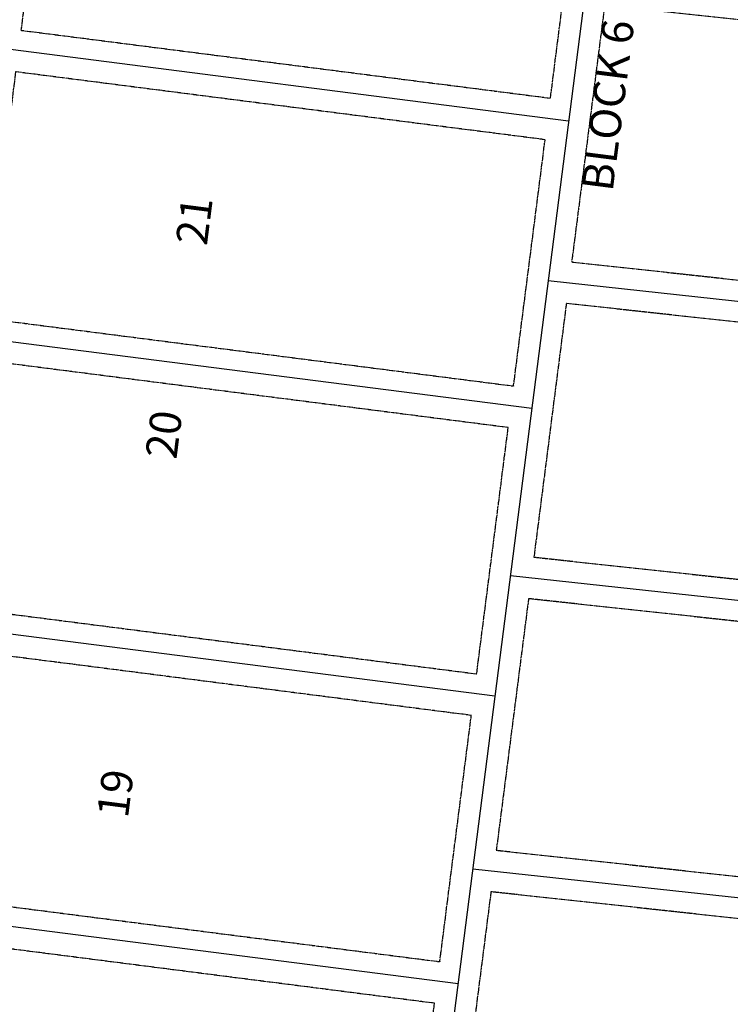
# Model space of a CAD drawing. Extents: x 2079186 to 2088809, y 13836405 to 13844544.
# Drawn here: x 2082017 to 2082356, y 13839404 to 13839874 of the extents above; entities that cross this region are included whole.
import ezdxf

# ---------------------------------------------------------------- set-up
doc = ezdxf.new("R2010")
doc.units = 0
doc.header["$MEASUREMENT"] = 0
doc.linetypes.add('00_BASE$0$SETBACK2', pattern=[1.3, 1, -0.05, 0.075, -0.05, 0.075, -0.05])
for name, color, linetype in [('00_BASE$0$C-U01-LOT', 7, 'Continuous'), ('00_BASE$0$C-U01-STRT-BSL', 254, '00_BASE$0$SETBACK2'), ('LOT_NO', 2, 'Continuous')]:
    doc.layers.add(name, color=color, linetype=linetype)
doc.styles.get("Standard").update_dxf_attribs({"font": 'SourceSansPro-Regular.ttf'})

msp = doc.modelspace()

# ---------------------------------------------------------------- linework, layer by layer
at = {"layer": '00_BASE$0$C-U01-LOT'}
for p, q in [((2082343.18, 13840326.36), (2082191.39, 13839142.09)), ((2082278.98, 13839825.44), (2081966.71, 13839865.47)), ((2082269.23, 13839749.37), (2082573.04, 13839716.38)), ((2082261.39, 13839688.19), (2081949.12, 13839728.22)), ((2082251.17, 13839608.5), (2082557.71, 13839575.21)), ((2082243.79, 13839550.95), (2081931.52, 13839590.97)), ((2082233.24, 13839468.61), (2082542.49, 13839435.03)), ((2082226.2, 13839413.7), (2081913.93, 13839453.72))]:
    msp.add_line(p, q, dxfattribs=at)
at = {"layer": '00_BASE$0$C-U01-STRT-BSL', "flags": 128}
for points in [[(2082285.36, 13839953.92), (2082032.61, 13839986.31), (2082017.54, 13839868.77), (2082270.3, 13839836.38)], [(2082537.74, 13839854.5), (2082296.15, 13839880.73), (2082280.44, 13839758.21), (2082524.41, 13839731.72)], [(2082267.75, 13839816.54), (2082015, 13839848.94), (2081999.93, 13839731.4), (2082252.69, 13839699)], [(2082522.25, 13839711.84), (2082277.9, 13839738.37), (2082262.39, 13839617.34), (2082509.08, 13839590.55)], [(2082250.15, 13839679.16), (2081997.39, 13839711.56), (2081982.32, 13839594.02), (2082235.08, 13839561.62)], [(2082506.92, 13839570.66), (2082259.84, 13839597.5), (2082244.46, 13839477.45), (2082493.86, 13839450.37)], [(2082232.54, 13839541.79), (2081979.78, 13839574.18), (2081964.72, 13839456.64), (2082217.47, 13839424.25)], [(2082214.93, 13839404.41), (2081962.17, 13839436.81), (2081947.11, 13839319.27), (2082199.87, 13839286.87)]]:
    msp.add_lwpolyline(points, close=True, dxfattribs=at)
msp.add_lwpolyline([(2082491.7, 13839430.49), (2082241.91, 13839457.61), (2082226.4, 13839336.58), (2082466.1, 13839310.55, 0.084889), (2082486.42, 13839381.88)], format="xyb", close=True, dxfattribs=at)

# ---------------------------------------------------------------- next in the draw order: texts
at = {"layer": 'LOT_NO', "linetype": 'ByBlock', "char_height": 15, "attachment_point": 5, "rotation": 82.696, "bg_fill": 3, "box_fill_scale": 1.15, "bg_fill_color": 256, "bg_fill_transparency": 0}
for s, insert in [('BLOCK 6', (2082299.66, 13839832.73)), ('{\\fSource Sans Pro|b0|i0|c0|p15;21}', (2082100.26, 13839777.85)), ('{\\fSource Sans Pro|b0|i0|c0|p15;20}', (2082085.73, 13839675.88)), ('{\\fSource Sans Pro|b0|i0|c0|p15;19}', (2082062.58, 13839504.55))]:
    msp.add_mtext(s, dxfattribs=dict(at, insert=insert))

doc.saveas('drawing.dxf')
